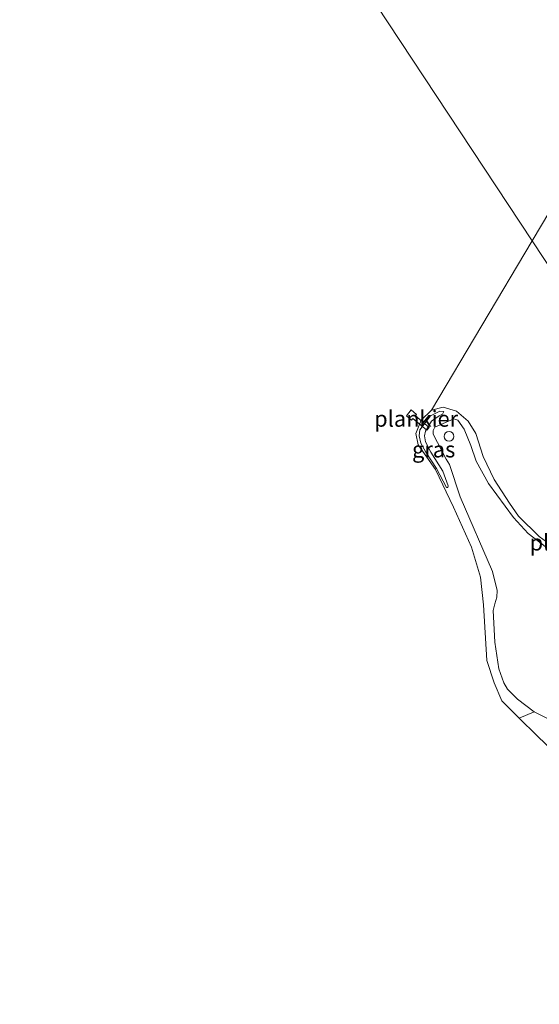
# Model space of a CAD drawing. Units: metres. Extents: x 170760 to 180003, y 487498 to 492458.
# Drawn here: x 176678 to 176759, y 488684 to 488838 of the extents above; entities that cross this region are included whole.
import ezdxf
from ezdxf.enums import TextEntityAlignment as Align

# ---------------------------------------------------------------- set-up
doc = ezdxf.new("R2010")
doc.units = ezdxf.units.M
doc.layers.get('0').update_dxf_attribs({"lineweight": 25})
for name, color, linetype, lineweight in [('B-ME-AL-OVERIG-GV-B7', 7, 'BV-GELEIDERAIL', 18), ('B-ME-GW-KRUINLIJN-L-B1', 93, 'Continuous', 18), ('B-ME-GW-TEENLIJN-L-B1', 93, 'Continuous', 18), ('B-ME-IE-GRASLAND-GV-B6', 93, 'Continuous', 18), ('B-ME-IE-GRONDWERKLIJN-GROND_NIETINGERICHT-GV-B6', 253, 'Continuous', 18), ('B-ME-IE-HULPGEOMETRIE-L-B1', 53, 'Continuous', 18), ('B-ME-IE-INRICHTINGSELEMENT-S-B1', 253, 'Continuous', 18), ('B-ME-OB-WATERLIJN-L-B1', 133, 'OB-WATERLIJN', 18), ('B-ME-OG-WATER-GV-B6', 153, 'Continuous', 18)]:
    doc.layers.add(name, color=color, linetype=linetype, lineweight=lineweight)
doc.styles.add('NLCS-ISO', font='NLCS-ISO.TTF')
doc.linetypes.add('BV-GELEIDERAIL', pattern='A,10,-3,[108,NLCS.SHX,S=1,R=0,X=0,Y=0],-3', length=16)
doc.linetypes.add('OB-WATERLIJN', pattern='A,10,[32,NLCS.SHX,S=2,R=0,X=0,Y=0],-12', length=22)

# ---------------------------------------------------------------- blocks, each defined once
blk = doc.blocks.new('dtb')
blk.add_circle((0, 0), 0.75)

msp = doc.modelspace()

# ---------------------------------------------------------------- linework, layer by layer
at = {"layer": 'B-ME-AL-OVERIG-GV-B7'}
msp.add_polyline3d([(176739.383, 488775.73, 0.741), (176741.537, 488773.928, 0.418), (176741.174, 488773.495, 0.424), (176738.988, 488775.324, 0.775), (176738.782, 488775.077, 0.776), (176737.98, 488775.749, 0.773), (176738.748, 488776.667, 0.753), (176739.582, 488775.969, 0.744), (176739.383, 488775.73, 0.741)], dxfattribs=at)
at = {"layer": 'B-ME-GW-KRUINLIJN-L-B1'}
for points in [[(176744.452, 488764.547, 0.228), (176744.251, 488764.539, 0.185), (176742.678, 488767.504, 0.198), (176740.997, 488770.068, 0.207), (176740.244, 488771.469, 0.185), (176739.966, 488772.647, 0.181), (176740.107, 488773.563, 0.176), (176741.729, 488775.738, 0.185), (176743.196, 488776.453, 0.176), (176743.817, 488776.448, 0.172)], [(176752.457, 488736.232, 0.952), (176751.782, 488740.403, 1.033), (176751.533, 488745.307, 1.244), (176751.828, 488746.365, 1.275), (176752.142, 488747.395, 1.27), (176752.188, 488748.455, 1.279), (176751.437, 488751.423, 1.253), (176746.396, 488763.071, 1.141), (176744.734, 488768.12, 1.046), (176744.215, 488768.974, 1.038), (176742.172, 488772.908, 0.977), (176742.167, 488773.481, 0.977), (176742.419, 488773.976, 0.969), (176745.382, 488775.3, 0.891), (176746.001, 488775.047, 0.857), (176747.025, 488773.665, 0.882)], [(176747.025, 488773.665, 0.882), (176748.08, 488771.106, 0.873), (176748.867, 488768.683, 0.891), (176750.802, 488765.188, 0.873), (176754.727, 488759.881, 0.77), (176757.031, 488757.385, 0.596), (176759.874, 488755.153, 0.591), (176761.945, 488753.284, 0.42)], [(176752.457, 488736.232, 0.952), (176753.195, 488734.038, 0.818), (176753.761, 488733.049, 0.818), (176755.325, 488731.48, 0.749), (176757.947, 488729.491, 0.736), (176759.908, 488728.511, 0.844), (176763.784, 488726.809, 0.952), (176767.469, 488725.146, 1.068), (176770.729, 488722.876, 1.025), (176772.568, 488720.95, 1.051)]]:
    msp.add_polyline3d(points, dxfattribs=at)
at = {"layer": 'B-ME-GW-TEENLIJN-L-B1'}
msp.add_polyline3d([(176744.452, 488764.547, 0.228), (176744.53, 488764.805, 0.232), (176743.688, 488767.095, 0.263), (176741.819, 488770.071, 0.245), (176740.981, 488771.664, 0.228), (176740.836, 488772.64, 0.228), (176740.984, 488773.355, 0.224), (176741.933, 488774.925, 0.211), (176743.095, 488775.728, 0.198), (176743.623, 488775.991, 0.176), (176743.817, 488776.448, 0.172)], dxfattribs=at)
at = {"layer": 'B-ME-IE-GRASLAND-GV-B6'}
for points in [[(176759.874, 488755.153, 0.591), (176757.031, 488757.385, 0.596), (176754.727, 488759.881, 0.77), (176750.802, 488765.188, 0.873), (176748.867, 488768.683, 0.891), (176748.08, 488771.106, 0.873), (176747.025, 488773.665, 0.882), (176746.001, 488775.047, 0.857), (176745.382, 488775.3, 0.891), (176742.419, 488773.976, 0.969), (176742.167, 488773.481, 0.977), (176742.172, 488772.908, 0.977), (176744.215, 488768.974, 1.038), (176744.734, 488768.12, 1.046), (176746.396, 488763.071, 1.141), (176751.437, 488751.423, 1.253), (176752.188, 488748.455, 1.279), (176752.142, 488747.395, 1.27), (176751.828, 488746.365, 1.275), (176751.533, 488745.307, 1.244), (176751.782, 488740.403, 1.033), (176752.457, 488736.232, 0.952), (176753.195, 488734.038, 0.818), (176753.761, 488733.049, 0.818), (176755.325, 488731.48, 0.749), (176757.947, 488729.491, 0.736), (176755.606, 488728.494, -0.199), (176752.887, 488731.205, -0.199), (176751.682, 488734.039, -0.199), (176750.565, 488737.51, -0.199), (176750.061, 488746.239, -0.199), (176749.556, 488750.547, -0.199), (176748.164, 488755.214, -0.199), (176745.354, 488761.489, -0.199), (176742.508, 488767.378, -0.199), (176739.848, 488771.215, -0.199), (176739.475, 488773, -0.199), (176740.298, 488775.061, -0.199), (176741.89, 488776.612, -0.199), (176743.743, 488777.102, -0.199), (176745.806, 488776.498, -0.199), (176747.626, 488774.937, -0.199), (176748.839, 488772.978, -0.199), (176749.971, 488769.372, -0.199), (176751.725, 488765.811, -0.199), (176754.1, 488762.077, -0.199), (176755.48, 488760.083, -0.199), (176758.717, 488756.915, -0.199), (176761.609, 488754.824, -0.199)], [(176743.817, 488776.448, 0.172), (176743.623, 488775.991, 0.176), (176743.095, 488775.728, 0.198), (176741.933, 488774.925, 0.211), (176740.984, 488773.355, 0.224), (176740.836, 488772.64, 0.228), (176740.981, 488771.664, 0.228), (176741.819, 488770.071, 0.245), (176743.688, 488767.095, 0.263), (176744.53, 488764.805, 0.232), (176744.452, 488764.547, 0.228), (176744.251, 488764.539, 0.185), (176742.678, 488767.504, 0.198), (176740.997, 488770.068, 0.207), (176740.244, 488771.469, 0.185), (176739.966, 488772.647, 0.181), (176740.107, 488773.563, 0.176), (176741.729, 488775.738, 0.185), (176743.196, 488776.453, 0.176), (176743.817, 488776.448, 0.172)], [(176743.817, 488776.448, 0.172), (176743.196, 488776.453, 0.176), (176741.729, 488775.738, 0.185), (176740.107, 488773.563, 0.176), (176739.966, 488772.647, 0.181), (176740.244, 488771.469, 0.185), (176740.997, 488770.068, 0.207), (176742.678, 488767.504, 0.198), (176744.251, 488764.539, 0.185), (176744.452, 488764.547, 0.228), (176744.53, 488764.805, 0.232), (176743.688, 488767.095, 0.263), (176741.819, 488770.071, 0.245), (176740.981, 488771.664, 0.228), (176740.836, 488772.64, 0.228), (176740.984, 488773.355, 0.224), (176741.933, 488774.925, 0.211), (176743.095, 488775.728, 0.198), (176743.623, 488775.991, 0.176), (176743.817, 488776.448, 0.172)]]:
    msp.add_polyline3d(points, dxfattribs=at)
at = {"layer": 'B-ME-IE-GRONDWERKLIJN-GROND_NIETINGERICHT-GV-B6'}
for points in [[(176759.908, 488728.511, 0.844), (176757.947, 488729.491, 0.736), (176755.325, 488731.48, 0.749), (176753.761, 488733.049, 0.818), (176753.195, 488734.038, 0.818), (176752.457, 488736.232, 0.952), (176751.782, 488740.403, 1.033), (176751.533, 488745.307, 1.244), (176751.828, 488746.365, 1.275), (176752.142, 488747.395, 1.27), (176752.188, 488748.455, 1.279), (176751.437, 488751.423, 1.253), (176746.396, 488763.071, 1.141), (176744.734, 488768.12, 1.046), (176744.215, 488768.974, 1.038), (176742.172, 488772.908, 0.977), (176742.167, 488773.481, 0.977), (176742.419, 488773.976, 0.969), (176745.382, 488775.3, 0.891), (176746.001, 488775.047, 0.857), (176747.025, 488773.665, 0.882)], [(176747.025, 488773.665, 0.882), (176748.08, 488771.106, 0.873), (176748.867, 488768.683, 0.891), (176750.802, 488765.188, 0.873), (176754.727, 488759.881, 0.77), (176757.031, 488757.385, 0.596), (176759.874, 488755.153, 0.591)], [(176762.781, 488721.53, -0.199), (176758.376, 488725.817, -0.199), (176755.606, 488728.494, -0.199), (176757.947, 488729.491, 0.736), (176759.908, 488728.511, 0.844)]]:
    msp.add_polyline3d(points, dxfattribs=at)
at = {"layer": 'B-ME-IE-HULPGEOMETRIE-L-B1'}
msp.add_polyline3d([(176707.08, 488879.695, -0.199), (176757.662, 488803.104, -0.199), (176813.014, 488719.29, -0.199), (176813.376, 488718.742, 0.151), (176815.978, 488714.802, 0.581), (176824.29, 488702.217, 0.659), (176834.234, 488687.16, 0.742), (176843.171, 488673.628, 0.882), (176850.753, 488662.147, 0.976), (176857.414, 488652.061, 1.283), (176860.601, 488647.235, 3.007), (176872.746, 488628.846, 2.855), (176873.864, 488627.153, 1.573), (176874.953, 488625.504, -0.192), (176876.355, 488623.381, -0.192), (176877.349, 488621.876, 1.494), (176880.027, 488617.821, 2.087), (176886.08, 488608.656, 2.16), (176894.403, 488596.053, 2.132), (176902.216, 488584.222, 1.672), (176909.888, 488572.605, 1.741)], dxfattribs=at)
at = {"layer": 'B-ME-OB-WATERLIJN-L-B1'}
for points in [[(176741.89, 488776.612, -0.199), (176743.743, 488777.102, -0.199), (176745.806, 488776.498, -0.199), (176747.626, 488774.937, -0.199), (176748.839, 488772.978, -0.199), (176749.971, 488769.372, -0.199), (176751.725, 488765.811, -0.199), (176754.1, 488762.077, -0.199), (176755.48, 488760.083, -0.199), (176758.717, 488756.915, -0.199), (176761.609, 488754.824, -0.199)], [(176786.044, 488681.845, -0.199), (176785.148, 488685.533, -0.199), (176781.738, 488694.604, -0.199), (176777.846, 488702.199, -0.199), (176774.186, 488707.119, -0.199), (176768.68, 488714.743, -0.199), (176764.682, 488719.515, -0.199), (176762.781, 488721.53, -0.199), (176758.376, 488725.817, -0.199), (176755.606, 488728.494, -0.199), (176752.887, 488731.205, -0.199), (176751.682, 488734.039, -0.199), (176750.565, 488737.51, -0.199), (176750.061, 488746.239, -0.199), (176749.556, 488750.547, -0.199), (176748.164, 488755.214, -0.199), (176745.354, 488761.489, -0.199), (176742.508, 488767.378, -0.199), (176739.848, 488771.215, -0.199), (176739.475, 488773, -0.199), (176740.298, 488775.061, -0.199), (176741.89, 488776.612, -0.199)]]:
    msp.add_polyline3d(points, dxfattribs=at)
at = {"layer": 'B-ME-OG-WATER-GV-B6'}
for points in [[(176521.7, 488456.611, -0.199), (176386.096, 488661.775, -0.199), (176707.08, 488879.695, -0.199), (176757.662, 488803.104, -0.199)], [(176779.904, 488840.462, -0.199), (176757.662, 488803.104, -0.199), (176707.08, 488879.695, -0.199)], [(176823.176, 488726.027, -0.199), (176821.164, 488723.544, -0.199), (176818.771, 488722.554, -0.199), (176813.014, 488719.29, -0.199), (176757.662, 488803.104, -0.199), (176779.904, 488840.462, -0.199)], [(176757.662, 488803.104, -0.199), (176741.89, 488776.612, -0.199), (176740.298, 488775.061, -0.199), (176739.475, 488773, -0.199), (176739.848, 488771.215, -0.199), (176742.508, 488767.378, -0.199), (176745.354, 488761.489, -0.199), (176748.164, 488755.214, -0.199), (176749.556, 488750.547, -0.199), (176750.061, 488746.239, -0.199), (176750.565, 488737.51, -0.199), (176751.682, 488734.039, -0.199), (176752.887, 488731.205, -0.199), (176755.606, 488728.494, -0.199), (176758.376, 488725.817, -0.199), (176762.781, 488721.53, -0.199), (176764.682, 488719.515, -0.199), (176768.68, 488714.743, -0.199), (176774.186, 488707.119, -0.199), (176777.846, 488702.199, -0.199), (176781.738, 488694.604, -0.199), (176785.148, 488685.533, -0.199), (176786.044, 488681.845, -0.199)], [(176761.609, 488754.824, -0.199), (176758.717, 488756.915, -0.199), (176755.48, 488760.083, -0.199), (176754.1, 488762.077, -0.199), (176751.725, 488765.811, -0.199), (176749.971, 488769.372, -0.199), (176748.839, 488772.978, -0.199), (176747.626, 488774.937, -0.199), (176745.806, 488776.498, -0.199), (176743.743, 488777.102, -0.199), (176741.89, 488776.612, -0.199), (176757.662, 488803.104, -0.199), (176813.014, 488719.29, -0.199)]]:
    msp.add_polyline3d(points, dxfattribs=at)

# ---------------------------------------------------------------- block references
at = {"layer": 'B-ME-IE-INRICHTINGSELEMENT-S-B1', "rotation": 90}
msp.add_blockref('dtb', (176744.651, 488772.541, 1.014), dxfattribs=at)

# ---------------------------------------------------------------- texts
at = {"layer": 'B-ME-AL-OVERIG-GV-B7', "ltscale": 0.2, "style": 'NLCS-ISO'}
for p in [(176739.506, 488775.297), (176763.802, 488755.953)]:
    msp.add_text('plankier', height=2.5, dxfattribs=at).set_placement(p, align=Align.MIDDLE_CENTER)
at = {"layer": 'B-ME-IE-GRASLAND-GV-B6', "ltscale": 0.2, "style": 'NLCS-ISO'}
msp.add_text('gras', height=2.5, dxfattribs=at).set_placement((176742.248, 488770.496), align=Align.MIDDLE_CENTER)
msp.add_text('gras', height=2.5, dxfattribs=at).set_placement((176742.248, 488770.496), align=Align.MIDDLE_CENTER)

doc.saveas('drawing.dxf')
